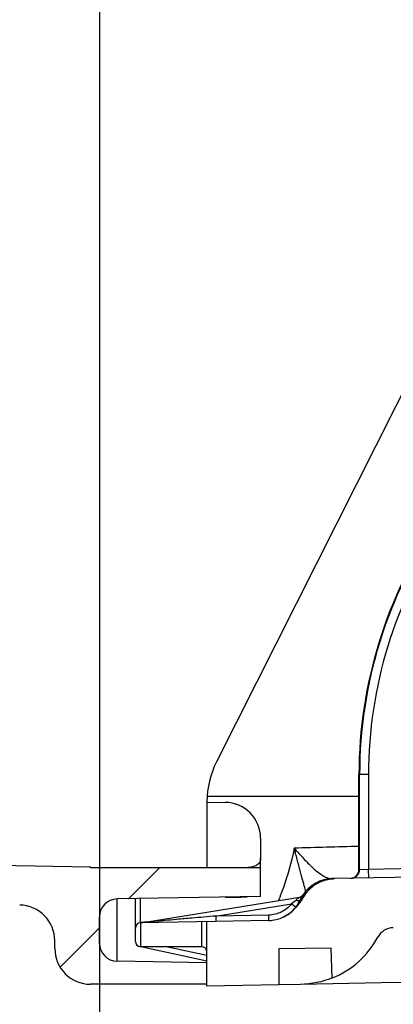
# Model space of a CAD drawing. Extents: x 2100 to 4200, y -2034 to -581.
# Drawn here: x 2348 to 2369, y -1545 to -1490 of the extents above; entities that cross this region are included whole.
import ezdxf

# ---------------------------------------------------------------- set-up
doc = ezdxf.new("R2010")
doc.units = 0
doc.header["$LTSCALE"] = 30
doc.layers.get('DEFPOINTS').update_dxf_attribs({"linetype": 'CONTINUOUS'})
doc.layers.add('1', color=7, linetype='CONTINUOUS')
doc.styles.get("Standard").update_dxf_attribs({"font": 'txt.shx', "width": 0.7, "height": 3})
doc.styles.add('TEXTSTYLE_0', font='txt', dxfattribs={"width": 0.8})
doc.dimstyles.new('DSTYLE1', dxfattribs={"dimtxt": 10, "dimasz": 10, "dimexe": 4, "dimexo": 2, "dimgap": 2, "dimtad": 1, "dimdec": 0, "dimzin": 3, "dimdsep": 46, "dimtxsty": 'Standard', "dimcen": 0.09, "dimadec": 0, "dimazin": 0, "dimtp": 1, "dimtm": 1, "dimtfac": 1, "dimtdec": 4, "dimtofl": 0, "dimtmove": 0, "dimatfit": 3, "dimfxl": 1, "dimtolj": 1, "dimtzin": 0, "dimarcsym": 0})

# ---------------------------------------------------------------- blocks, each defined once
blk = doc.blocks.new('*X327')
at = {"layer": '1', "color": 7, "linetype": 'Continuous'}
for p, q in [((2.719, 2.719), (4.445, 4.445)), ((-1.102, -1.102), (1.102, 1.102))]:
    blk.add_line(p, q, dxfattribs=at)
blk = doc.blocks.new('*D388')
at = {"layer": '1', "color": 0, "linetype": 'Continuous', "lineweight": -2}
for p, q in [((2430.192, -1419.866), (2430.192, -1591.89)), ((2352.342, -1425.655), (2352.342, -1591.89)), ((2420.192, -1587.89), (2362.342, -1587.89))]:
    blk.add_line(p, q, dxfattribs=at)
at = {"layer": '1', "color": 0}
for points in [[(2362.342, -1586.224), (2362.342, -1589.557), (2352.342, -1587.89)], [(2420.192, -1589.557), (2420.192, -1586.224), (2430.192, -1587.89)]]:
    blk.add_solid(points, dxfattribs=at)
at = {"layer": 'DEFPOINTS', "color": 0}
for p in [(2430.192, -1417.866), (2352.342, -1423.655), (2352.342, -1587.89)]:
    blk.add_point(p, dxfattribs=at)
at = {"layer": '1', "color": 0, "linetype": 'Continuous', "insert": (2391.267, -1578.39), "char_height": 15, "attachment_point": 5, "style": 'TEXTSTYLE_0'}
blk.add_mtext('\\A1;78', dxfattribs=at)
blk = doc.blocks.new('*D389')
at = {"layer": '1', "color": 0, "linetype": 'Continuous', "lineweight": -2}
for p, q in [((2402.692, -1388.066), (2402.692, -1567.531)), ((2352.342, -1425.655), (2352.342, -1567.531)), ((2392.692, -1563.531), (2362.342, -1563.531))]:
    blk.add_line(p, q, dxfattribs=at)
at = {"layer": '1', "color": 0}
for points in [[(2362.342, -1561.865), (2362.342, -1565.198), (2352.342, -1563.531)], [(2392.692, -1565.198), (2392.692, -1561.865), (2402.692, -1563.531)]]:
    blk.add_solid(points, dxfattribs=at)
at = {"layer": 'DEFPOINTS', "color": 0}
for p in [(2402.692, -1386.066), (2352.342, -1423.655), (2352.342, -1563.531)]:
    blk.add_point(p, dxfattribs=at)
at = {"layer": '1', "color": 0, "linetype": 'Continuous', "insert": (2377.517, -1552.781), "char_height": 15, "attachment_point": 5, "style": 'TEXTSTYLE_0'}
blk.add_mtext('\\A1;50,5', dxfattribs=at)

msp = doc.modelspace()

# ---------------------------------------------------------------- linework, layer by layer
at = {"layer": '1', "color": 7, "linetype": 'Continuous'}
for p, q in [((2379.773, -1489.639), (2358.877, -1531.101)), ((2366.842, -1531.806), (2366.877, -1531.806)), ((2366.842, -1537.102), (2366.842, -1531.806)), ((2367.377, -1531.806), (2366.877, -1531.806)), ((2366.877, -1537.101), (2366.877, -1531.806)), ((2367.377, -1531.806), (2367.377, -1537.083)), ((2358.342, -1533.351), (2359.36, -1533.36)), ((2358.342, -1533.351), (2358.342, -1537.016)), ((2358.354, -1533.016), (2366.842, -1533.016)), ((2361.342, -1535.36), (2361.342, -1536.454)), ((2453.877, -1536.074), (2365.352, -1537.619)), ((2321.247, -1536.43), (2351.842, -1536.964)), ((2361.342, -1537.016), (2361.342, -1536.454)), ((2351.842, -1537.016), (2351.842, -1536.964)), ((2361.342, -1537.016), (2351.842, -1537.016)), ((2361.342, -1538.613), (2361.342, -1537.016)), ((2366.842, -1537.102), (2366.877, -1537.101)), ((2366.877, -1537.101), (2367.377, -1537.083)), ((2367.377, -1537.083), (2371.581, -1537.01)), ((2367.386, -1537.583), (2367.377, -1537.083)), ((2365.352, -1537.619), (2365.321, -1537.619)), ((2361.342, -1538.613), (2353.325, -1538.753)), ((2353.325, -1542.233), (2353.325, -1538.753)), ((2354.342, -1540.38), (2354.342, -1538.736)), ((2354.637, -1540.08), (2354.637, -1538.73)), ((2354.655, -1540.078), (2363.515, -1538.649)), ((2358.831, -1539.707), (2363.078, -1539.022)), ((2352.342, -1541.233), (2352.342, -1539.753)), ((2361.784, -1539.656), (2358.831, -1539.707)), ((2361.784, -1539.956), (2358.831, -1540.007)), ((2354.342, -1541.123), (2354.342, -1540.38)), ((2358.831, -1540.007), (2354.637, -1540.08)), ((2354.642, -1541.423), (2354.642, -1540.08)), ((2358.042, -1540.021), (2358.042, -1541.423)), ((2358.342, -1541.723), (2358.342, -1540.016)), ((2349.842, -1541.516), (2349.842, -1541.095)), ((2356.057, -1541.423), (2354.642, -1541.423)), ((2358.344, -1542.223), (2354.642, -1541.423)), ((2358.042, -1541.423), (2356.057, -1541.423)), ((2358.342, -1541.917), (2356.057, -1541.423)), ((2365.293, -1541.494), (2362.363, -1541.545)), ((2362.363, -1541.545), (2362.363, -1543.546)), ((2365.351, -1543.166), (2365.293, -1541.494)), ((2358.342, -1541.917), (2358.342, -1541.723)), ((2358.342, -1542.223), (2358.342, -1541.917)), ((2452.362, -1541.975), (2368.08, -1543.446)), ((2358.342, -1542.32), (2353.325, -1542.233)), ((2358.342, -1543.616), (2358.344, -1542.223)), ((2358.344, -1542.223), (2358.344, -1542.223)), ((2358.342, -1543.516), (2351.842, -1543.516)), ((2362.363, -1543.546), (2358.342, -1543.616)), ((2363.577, -1543.524), (2362.363, -1543.546)), ((2368.08, -1543.446), (2363.577, -1543.524))]:
    msp.add_line(p, q, dxfattribs=at)
for points in [[(2363.269, -1536.096), (2363.272, -1536.095, -0.000162), (2363.275, -1536.094, -0.000163), (2363.277, -1536.093, -0.000163), (2363.28, -1536.091, -0.000163), (2363.283, -1536.09, -0.000163), (2363.285, -1536.089, -0.000163), (2363.288, -1536.088, -0.000163), (2363.291, -1536.087, -0.000163), (2363.294, -1536.086, -0.000163), (2363.296, -1536.084, -0.000163), (2363.299, -1536.083, -0.000163), (2363.302, -1536.082, -0.000163), (2363.304, -1536.081, -0.000163), (2363.307, -1536.08, -0.000164), (2363.31, -1536.079, -0.000163), (2363.313, -1536.077, -0.000163), (2363.315, -1536.076, -0.000164), (2363.318, -1536.075, -0.000167), (2363.321, -1536.074, -0.000163), (2363.323, -1536.073, -0.000152), (2363.326, -1536.072, -0.000168), (2363.329, -1536.07, -0.0002), (2363.332, -1536.069, -0.000152), (2363.334, -1536.068, -0.000052), (2363.337, -1536.067, -0.000215), (2363.34, -1536.066, -0.00037), (2363.344, -1536.064, -0.000181), (2363.351, -1536.061, -0.000096)], [(2366.386, -1537.601), (2366.41, -1537.6, 0.012668), (2366.434, -1537.598, 0.012042), (2366.458, -1537.594, 0.011865), (2366.482, -1537.59, 0.012355), (2366.507, -1537.584, 0.012587), (2366.531, -1537.577, 0.012737), (2366.556, -1537.568, 0.012835), (2366.58, -1537.558, 0.013035), (2366.604, -1537.547, 0.013141), (2366.627, -1537.534, 0.01328), (2366.65, -1537.52, 0.013349), (2366.672, -1537.505, 0.013443), (2366.694, -1537.488, 0.013495), (2366.714, -1537.47, 0.013563), (2366.734, -1537.451, 0.013553), (2366.753, -1537.431, 0.013489), (2366.77, -1537.411, 0.013563), (2366.786, -1537.389, 0.013728), (2366.801, -1537.366, 0.013378), (2366.815, -1537.343, 0.012569), (2366.827, -1537.32, 0.013524), (2366.838, -1537.295, 0.015552), (2366.848, -1537.27, 0.01223), (2366.856, -1537.246, 0.005307), (2366.862, -1537.225, 0.016021), (2366.868, -1537.197, 0.02681), (2366.873, -1537.155, 0.013723), (2366.877, -1537.101, 0.007538)], [(2363.568, -1538.787), (2363.6, -1538.723, -0.009169), (2363.634, -1538.659, -0.008928), (2363.67, -1538.596, -0.008853), (2363.71, -1538.533, -0.009043), (2363.751, -1538.472, -0.009133), (2363.796, -1538.412, -0.009186), (2363.843, -1538.353, -0.00922), (2363.892, -1538.295, -0.009294), (2363.944, -1538.239, -0.009334), (2363.998, -1538.185, -0.009385), (2364.054, -1538.133, -0.00941), (2364.112, -1538.083, -0.009443), (2364.173, -1538.035, -0.009468), (2364.235, -1537.989, -0.009502), (2364.299, -1537.945, -0.009491), (2364.364, -1537.904, -0.009445), (2364.431, -1537.866, -0.009515), (2364.499, -1537.83, -0.009672), (2364.569, -1537.797, -0.00942), (2364.639, -1537.767, -0.008834), (2364.71, -1537.74, -0.009623), (2364.782, -1537.715, -0.011263), (2364.857, -1537.693, -0.008724), (2364.927, -1537.674, -0.003434), (2364.991, -1537.659, -0.011837), (2365.073, -1537.645, -0.020117), (2365.198, -1537.631, -0.01009), (2365.361, -1537.619, -0.00545)], [(2363.806, -1538.562), (2363.841, -1538.508, -0.008222), (2363.877, -1538.455, -0.008054), (2363.916, -1538.403, -0.008002), (2363.957, -1538.351, -0.008138), (2363.999, -1538.301, -0.008203), (2364.044, -1538.252, -0.00824), (2364.09, -1538.204, -0.008265), (2364.138, -1538.157, -0.008317), (2364.187, -1538.112, -0.008345), (2364.239, -1538.069, -0.008379), (2364.292, -1538.027, -0.008396), (2364.346, -1537.987, -0.008416), (2364.402, -1537.948, -0.008433), (2364.46, -1537.912, -0.008458), (2364.518, -1537.877, -0.008443), (2364.578, -1537.845, -0.008397), (2364.638, -1537.814, -0.008459), (2364.7, -1537.786, -0.008602), (2364.763, -1537.76, -0.008369), (2364.826, -1537.736, -0.007839), (2364.889, -1537.714, -0.008558), (2364.953, -1537.694, -0.01005), (2365.02, -1537.677, -0.007747), (2365.083, -1537.662, -0.00297), (2365.14, -1537.649, -0.010591), (2365.213, -1537.638, -0.01803), (2365.325, -1537.627, -0.008986), (2365.471, -1537.617, -0.004831)], [(2364.4, -1537.907), (2364.428, -1537.889, -0.004676), (2364.456, -1537.871, -0.004686), (2364.484, -1537.854, -0.004696), (2364.513, -1537.838, -0.004711), (2364.542, -1537.822, -0.004724), (2364.572, -1537.806, -0.004733), (2364.602, -1537.792, -0.004741), (2364.631, -1537.778, -0.004748), (2364.662, -1537.764, -0.004755), (2364.692, -1537.751, -0.004759), (2364.722, -1537.739, -0.004762), (2364.753, -1537.727, -0.00476), (2364.784, -1537.716, -0.004765), (2364.815, -1537.705, -0.00477), (2364.846, -1537.695, -0.004757), (2364.877, -1537.686, -0.004724), (2364.909, -1537.677, -0.004759), (2364.94, -1537.669, -0.004841), (2364.972, -1537.662, -0.004704), (2365.004, -1537.655, -0.004394), (2365.035, -1537.648, -0.00482), (2365.067, -1537.643, -0.005696), (2365.1, -1537.638, -0.004352), (2365.131, -1537.633, -0.001575), (2365.159, -1537.63, -0.006039), (2365.194, -1537.626, -0.010315), (2365.249, -1537.623, -0.005078), (2365.321, -1537.619, -0.002709)], [(2363.866, -1538.331), (2363.874, -1538.321, -0.003457), (2363.882, -1538.311, -0.003453), (2363.891, -1538.302, -0.00346), (2363.899, -1538.292, -0.003481), (2363.908, -1538.283, -0.003496), (2363.917, -1538.273, -0.003507), (2363.926, -1538.264, -0.003517), (2363.935, -1538.255, -0.003528), (2363.945, -1538.246, -0.003537), (2363.954, -1538.237, -0.003546), (2363.964, -1538.228, -0.003551), (2363.973, -1538.22, -0.003555), (2363.983, -1538.211, -0.003561), (2363.993, -1538.203, -0.003572), (2364.003, -1538.195, -0.003563), (2364.014, -1538.187, -0.003543), (2364.024, -1538.179, -0.003573), (2364.035, -1538.171, -0.003645), (2364.045, -1538.163, -0.003536), (2364.056, -1538.156, -0.003296), (2364.067, -1538.148, -0.003636), (2364.078, -1538.141, -0.004331), (2364.09, -1538.134, -0.00327), (2364.101, -1538.127, -0.001105), (2364.111, -1538.121, -0.004613), (2364.124, -1538.114, -0.007888), (2364.144, -1538.103, -0.003818), (2364.171, -1538.088, -0.00201)], [(2363.325, -1538.821), (2363.336, -1538.824, 0.005184), (2363.347, -1538.826, 0.005131), (2363.358, -1538.829, 0.005211), (2363.369, -1538.831, 0.005502), (2363.38, -1538.833, 0.005753), (2363.391, -1538.835, 0.005997), (2363.402, -1538.837, 0.006264), (2363.413, -1538.838, 0.006587), (2363.423, -1538.839, 0.006931), (2363.434, -1538.839, 0.007313), (2363.444, -1538.839, 0.007733), (2363.454, -1538.839, 0.008194), (2363.464, -1538.839, 0.008718), (2363.473, -1538.838, 0.009293), (2363.482, -1538.837, 0.009911), (2363.491, -1538.836, 0.010528), (2363.5, -1538.834, 0.011372), (2363.508, -1538.832, 0.012388), (2363.515, -1538.83, 0.013006), (2363.522, -1538.827, 0.013076), (2363.529, -1538.824, 0.015241), (2363.535, -1538.821, 0.019189), (2363.541, -1538.817, 0.016145), (2363.546, -1538.814, 0.006816), (2363.551, -1538.81, 0.023457), (2363.556, -1538.806, 0.043837), (2363.561, -1538.798, 0.023541), (2363.568, -1538.787, 0.013019)], [(2363.078, -1539.022), (2363.089, -1539.031, -0.00014), (2363.101, -1539.04, -0.000134), (2363.112, -1539.049, -0.000133), (2363.123, -1539.059, -0.000141), (2363.135, -1539.068, -0.000147), (2363.146, -1539.077, -0.000153), (2363.158, -1539.086, -0.000159), (2363.169, -1539.096, -0.000168), (2363.18, -1539.105, -0.000177), (2363.191, -1539.114, -0.000189), (2363.202, -1539.122, -0.000202), (2363.212, -1539.131, -0.000218), (2363.222, -1539.139, -0.000237), (2363.232, -1539.147, -0.00026), (2363.241, -1539.154, -0.000288), (2363.25, -1539.162, -0.000319), (2363.258, -1539.168, -0.000364), (2363.265, -1539.175, -0.000422), (2363.272, -1539.18, -0.000483), (2363.278, -1539.186, -0.000534), (2363.284, -1539.19, -0.000694), (2363.289, -1539.195, -0.001011), (2363.294, -1539.198, -0.001062), (2363.297, -1539.202, -0.000557), (2363.3, -1539.204, -0.002051), (2363.303, -1539.206, -0.007258), (2363.305, -1539.209, -0.010516), (2363.307, -1539.211, -0.012817)], [(2358.831, -1539.707), (2358.831, -1539.722, -0.000223), (2358.831, -1539.736, -0.000213), (2358.832, -1539.751, -0.000211), (2358.832, -1539.766, -0.000223), (2358.832, -1539.78, -0.000232), (2358.832, -1539.795, -0.000241), (2358.832, -1539.81, -0.000251), (2358.833, -1539.825, -0.000265), (2358.833, -1539.84, -0.00028), (2358.833, -1539.854, -0.000298), (2358.833, -1539.868, -0.000319), (2358.833, -1539.881, -0.000344), (2358.833, -1539.895, -0.000374), (2358.833, -1539.907, -0.00041), (2358.833, -1539.919, -0.000453), (2358.833, -1539.931, -0.000502), (2358.833, -1539.941, -0.000573), (2358.833, -1539.951, -0.000664), (2358.833, -1539.96, -0.000758), (2358.833, -1539.969, -0.000839), (2358.833, -1539.976, -0.001089), (2358.833, -1539.983, -0.001586), (2358.832, -1539.989, -0.001667), (2358.832, -1539.994, -0.000877), (2358.832, -1539.998, -0.003214), (2358.832, -1540.001, -0.01134), (2358.831, -1540.004, -0.01632), (2358.831, -1540.007, -0.01964)], [(2361.784, -1539.656), (2361.784, -1539.67, -0.000223), (2361.785, -1539.684, -0.000212), (2361.785, -1539.699, -0.000211), (2361.785, -1539.714, -0.000223), (2361.785, -1539.729, -0.000232), (2361.785, -1539.744, -0.000241), (2361.786, -1539.759, -0.000251), (2361.786, -1539.773, -0.000265), (2361.786, -1539.788, -0.00028), (2361.786, -1539.802, -0.000298), (2361.786, -1539.816, -0.000319), (2361.786, -1539.83, -0.000344), (2361.786, -1539.843, -0.000374), (2361.786, -1539.856, -0.00041), (2361.786, -1539.868, -0.000453), (2361.786, -1539.879, -0.000502), (2361.786, -1539.89, -0.000572), (2361.786, -1539.9, -0.000664), (2361.786, -1539.909, -0.000758), (2361.786, -1539.917, -0.000838), (2361.786, -1539.925, -0.001089), (2361.786, -1539.931, -0.001586), (2361.786, -1539.937, -0.001666), (2361.785, -1539.942, -0.000877), (2361.785, -1539.946, -0.003213), (2361.785, -1539.95, -0.011338), (2361.785, -1539.953, -0.01632), (2361.784, -1539.956, -0.019643)], [(2361.799, -1539.955), (2361.799, -1539.955, -0.00059), (2361.799, -1539.955, -0.00059), (2361.799, -1539.955, -0.000592), (2361.799, -1539.955, -0.000595), (2361.799, -1539.955, -0.000597), (2361.799, -1539.955, -0.000599), (2361.799, -1539.955, -0.0006), (2361.799, -1539.955, -0.000602), (2361.799, -1539.955, -0.000603), (2361.799, -1539.955, -0.000604), (2361.799, -1539.955, -0.000605), (2361.799, -1539.955, -0.000606), (2361.799, -1539.955, -0.000606), (2361.799, -1539.955, -0.000607), (2361.799, -1539.955, -0.000607), (2361.799, -1539.955, -0.000607), (2361.799, -1539.955, -0.000606), (2361.799, -1539.955, -0.000606), (2361.799, -1539.955, -0.000605), (2361.799, -1539.955, -0.000604), (2361.799, -1539.955, -0.000603), (2361.798, -1539.955, -0.000601), (2361.798, -1539.955, -0.0006), (2361.798, -1539.955, -0.000599), (2361.798, -1539.955, -0.000596), (2361.798, -1539.955, -0.00059), (2361.798, -1539.955, -0.000593), (2361.798, -1539.955, -0.000602), (2361.798, -1539.955, -0.000583), (2361.798, -1539.955, -0.000542), (2361.798, -1539.955, -0.000595), (2361.798, -1539.955, -0.000704), (2361.798, -1539.955, -0.000531), (2361.798, -1539.955, -0.000183), (2361.798, -1539.955, -0.000743), (2361.798, -1539.955, -0.001261), (2361.798, -1539.955, -0.000611), (2361.798, -1539.955, -0.000322)], [(2354.631, -1540.081), (2354.631, -1540.081, -0.000083), (2354.631, -1540.081, -0.000078), (2354.631, -1540.081, -0.000081), (2354.631, -1540.081, -0.000092), (2354.631, -1540.081, -0.000099), (2354.631, -1540.081, -0.000106), (2354.631, -1540.081, -0.000112), (2354.632, -1540.081, -0.000119), (2354.632, -1540.081, -0.000126), (2354.632, -1540.081, -0.000133), (2354.632, -1540.081, -0.000139), (2354.632, -1540.081, -0.000146), (2354.632, -1540.081, -0.000152), (2354.632, -1540.08, -0.000159), (2354.633, -1540.08, -0.000165), (2354.633, -1540.08, -0.000171), (2354.633, -1540.08, -0.000177), (2354.633, -1540.08, -0.000184), (2354.633, -1540.08, -0.00019), (2354.633, -1540.08, -0.000197), (2354.633, -1540.08, -0.000203), (2354.634, -1540.08, -0.00021), (2354.634, -1540.08, -0.000216), (2354.634, -1540.08, -0.000223), (2354.634, -1540.08, -0.000228), (2354.634, -1540.08, -0.000234), (2354.634, -1540.08, -0.000242), (2354.634, -1540.08, -0.000255), (2354.635, -1540.08, -0.000253), (2354.635, -1540.08, -0.00024), (2354.635, -1540.08, -0.000275), (2354.635, -1540.08, -0.000342), (2354.635, -1540.08, -0.000259), (2354.635, -1540.08, -0.000075), (2354.635, -1540.08, -0.000389), (2354.636, -1540.08, -0.000701), (2354.636, -1540.08, -0.000343), (2354.636, -1540.08, -0.000179)], [(2354.637, -1540.08), (2354.639, -1540.08, 0.001776), (2354.64, -1540.08, 0.001775), (2354.642, -1540.08, 0.001774), (2354.643, -1540.08, 0.001775), (2354.644, -1540.08, 0.001775), (2354.646, -1540.08, 0.001775), (2354.647, -1540.08, 0.001775), (2354.649, -1540.08, 0.001775), (2354.65, -1540.08, 0.001775), (2354.652, -1540.08, 0.001774), (2354.653, -1540.079, 0.001774), (2354.654, -1540.079, 0.001772), (2354.656, -1540.079, 0.001773), (2354.657, -1540.079, 0.001775), (2354.659, -1540.079, 0.00177), (2354.66, -1540.079, 0.001758), (2354.662, -1540.078, 0.001772), (2354.663, -1540.078, 0.001807), (2354.664, -1540.078, 0.001755), (2354.666, -1540.078, 0.001638), (2354.667, -1540.078, 0.001806), (2354.669, -1540.077, 0.00215), (2354.67, -1540.077, 0.001631), (2354.672, -1540.077, 0.000562), (2354.673, -1540.077, 0.002296), (2354.674, -1540.076, 0.003944), (2354.677, -1540.076, 0.001927), (2354.68, -1540.075, 0.001021)]]:
    msp.add_lwpolyline(points, format="xyb", dxfattribs=at)
msp.add_lwpolyline([(2359.36, -1538.648), (2359.36, -1538.648), (2359.36, -1538.649), (2359.36, -1538.649), (2359.36, -1538.65), (2359.36, -1538.65), (2359.36, -1538.651), (2359.36, -1538.651), (2359.36, -1538.651), (2359.36, -1538.652), (2359.36, -1538.652), (2359.36, -1538.653), (2359.36, -1538.653), (2359.36, -1538.654), (2359.36, -1538.654), (2359.36, -1538.655), (2359.36, -1538.655), (2359.36, -1538.656), (2359.36, -1538.657)], dxfattribs=at)
for centre, radius, start, end in [((2391.842, -1531.806), 25, 145.4827, 180), ((2391.842, -1531.806), 24.965, 145.4827, 180), ((2391.842, -1531.806), 24.465, 145.9132, 180), ((2363.342, -1533.351), 5, 153.254, 179.5916), ((2363.342, -1533.351), 5, 179.5916, 180), ((2359.342, -1535.36), 2, 0, 89.5), ((2365.387, -1539.619), 2, 91, 146.6076), ((2353.342, -1539.753), 1, 91, 180), ((2361.749, -1537.956), 2, 321.1494, 335.4387), ((2363.467, -1538.353), 0.3, 279.1599, 326.6076), ((2365.387, -1539.619), 2, 146.6076, 155.4387), ((2347.842, -1541.095), 2, 0, 89), ((2361.749, -1537.956), 2, 271, 321.1494), ((2361.761, -1537.958), 1.998, 302.1595, 320.9831), ((2354.642, -1540.38), 0.3, 93.3924, 180), ((2354.607, -1539.781), 0.3, 273.3924, 279.1599), ((2354.642, -1540.38), 0.3, 92.274, 93.3924), ((2368.778, -1541.359), 1, 91, 151.8102), ((2363.49, -1538.525), 5, 291.8553, 331.8102), ((2351.842, -1541.516), 2, 180, 270), ((2353.342, -1541.233), 1, 180, 269), ((2354.642, -1541.123), 0.3, 180, 270), ((2358.042, -1541.723), 0.3, 0, 90)]:
    msp.add_arc(centre, radius, start, end, dxfattribs=at)
for points, knots in [([(2363.221, -1535.913), (2363.052, -1536.752), (2362.734, -1537.818), (2362.433, -1538.623), (2362.347, -1538.837)], [2, 2, 2, 2, 2.4874347, 2.7002481, 2.7002481, 2.7002481, 2.7002481]), ([(2363.269, -1536.096), (2363.264, -1536.078), (2363.256, -1536.047), (2363.245, -1536.003), (2363.233, -1535.96), (2363.225, -1535.93), (2363.221, -1535.913)], [0, 0, 0, 0, 0.302061, 0.512225, 0.718721, 1, 1, 1, 1]), ([(2363.221, -1535.913), (2363.234, -1535.927), (2363.255, -1535.952), (2363.286, -1535.986), (2363.316, -1536.022), (2363.338, -1536.047), (2363.351, -1536.061)], [0, 0, 0, 0, 0.286346, 0.493757, 0.703041, 1, 1, 1, 1]), ([(2363.866, -1538.331), (2363.828, -1538.196), (2363.735, -1537.856), (2363.589, -1537.308), (2363.524, -1537.064), (2363.427, -1536.697), (2363.335, -1536.345), (2363.269, -1536.096)], [2, 2, 2, 2, 3.704013, 4.074408, 4.261146, 4.633347, 5.376342, 5.376342, 5.376342, 5.376342]), ([(2363.351, -1536.061), (2363.527, -1536.262), (2363.786, -1536.547), (2364.072, -1536.835), (2364.27, -1537.022), (2364.731, -1537.432), (2365.095, -1537.623), (2365.321, -1537.619)], [2, 2, 2, 2, 2.742995, 3.115196, 3.301934, 3.672328, 5.376342, 5.376342, 5.376342, 5.376342]), ([(2361.343, -1536.454), (2361.342, -1536.635), (2361.241, -1536.855), (2360.863, -1536.978), (2360.606, -1537.008), (2360.499, -1537.016)], [0, 0, 0, 0, 0.000991477, 0.001616189, 0.002009905, 0.002009905, 0.002009905, 0.002009905]), ([(2359.36, -1538.657), (2359.617, -1538.655), (2360.053, -1538.658), (2360.438, -1538.639), (2360.584, -1538.627)], [0, 0, 0, 0, 0.000762095, 0.001321107, 0.001321107, 0.001321107, 0.001321107]), ([(2363.515, -1538.649), (2363.516, -1538.649), (2363.49, -1538.669), (2363.416, -1538.732), (2363.37, -1538.774), (2363.325, -1538.821)], [2, 2, 2, 2, 2.868747, 2.868747, 3.714459, 3.714459, 3.714459, 3.714459]), ([(2363.328, -1539.229), (2363.358, -1539.195), (2363.552, -1538.96), (2363.664, -1538.787), (2363.806, -1538.562)], [0.5581073, 0.5581073, 0.5581073, 0.5581073, 0.621006, 1, 1, 1, 1]), ([(2363.579, -1538.787), (2363.614, -1538.786), (2363.692, -1538.717), (2363.777, -1538.606), (2363.793, -1538.584), (2363.806, -1538.562)], [2, 2, 2, 2, 2.8116063, 2.8116063, 2.9980611, 2.9980611, 2.9980611, 2.9980611]), ([(2363.078, -1539.022), (2362.923, -1539.215), (2362.526, -1539.533), (2362.032, -1539.651), (2361.784, -1539.656)], [2, 2, 2, 2, 3.578443, 5.156895, 5.156895, 5.156895, 5.156895]), ([(2362.633, -1539.749), (2362.78, -1539.687), (2363.053, -1539.51), (2363.227, -1539.341), (2363.209, -1539.289)], [0.2538366, 0.2538366, 0.2538366, 0.2538366, 0.3921606, 0.5403123, 0.5403123, 0.5403123, 0.5403123]), ([(2358.831, -1539.707), (2358.393, -1539.746), (2357.954, -1539.785), (2357.225, -1539.849), (2356.933, -1539.875), (2356.423, -1539.92), (2356.205, -1539.94), (2355.842, -1539.972), (2355.697, -1539.985), (2355.398, -1540.011), (2355.244, -1540.025), (2355.048, -1540.042), (2355.002, -1540.046), (2354.922, -1540.053), (2354.889, -1540.056), (2354.79, -1540.065), (2354.722, -1540.071), (2354.68, -1540.075)], [2, 2, 2, 2, 4.823172, 4.823172, 6.707097, 6.707097, 8.122527, 8.122527, 9.068643, 9.068643, 10.080592, 10.080592, 10.390136, 10.390136, 10.624705, 10.624705, 11.086412, 11.086412, 11.086412, 11.086412]), ([(2361.798, -1539.955), (2361.805, -1539.955), (2361.823, -1539.955), (2361.868, -1539.953), (2361.959, -1539.949), (2362.039, -1539.937), (2362.094, -1539.928)], [0, 0, 0, 0, 0.00581768, 0.01638356, 0.03770565, 0.0858994, 0.0858994, 0.0858994, 0.0858994])]:
    msp.add_open_spline(points, degree=3, knots=knots, dxfattribs=at)
for points in [[(2366.842, -1535.82), (2365.635, -1535.851), (2364.428, -1535.882), (2363.221, -1535.913)], [(2366.351, -1537.601), (2366.62, -1537.597), (2366.842, -1537.371), (2366.842, -1537.102)], [(2363.842, -1538.477), (2363.87, -1538.427), (2363.878, -1538.376), (2363.866, -1538.331)], [(2363.325, -1538.821), (2363.264, -1538.885), (2363.178, -1538.957), (2363.078, -1539.022)], [(2354.68, -1540.075), (2354.667, -1540.076), (2354.655, -1540.078), (2354.655, -1540.078)], [(2365.351, -1543.166), (2364.787, -1543.392), (2364.186, -1543.514), (2363.577, -1543.524)]]:
    msp.add_open_spline(points, degree=3, dxfattribs=at)

# ---------------------------------------------------------------- block references
at = {"layer": '1'}
msp.add_blockref('*X327', (2351.241, -1541.461), dxfattribs=at)

# ---------------------------------------------------------------- dimensions: what is measured, and where the dimension line sits
at = {"layer": '1', "color": 1, "linetype": 'Continuous'}
dim = msp.add_linear_dim(base=(2352.342, -1563.531), p1=(2402.692, -1386.066), p2=(2352.342, -1423.655), text='<>,5', dimstyle='DSTYLE1', override={"dimtxt": 15, "dimtxsty": 'TEXTSTYLE_0', "dimsah": 1}, dxfattribs=at)
dim.commit()
dim.dimension.update_dxf_attribs({"geometry": '*D389', "text_midpoint": (2377.517, -1563.531), "dimtype": 160})
dim = msp.add_linear_dim(base=(2352.342, -1587.89), p1=(2430.192, -1417.866), p2=(2352.342, -1423.655), angle=180, dimstyle='DSTYLE1', override={"dimtxt": 15, "dimtxsty": 'TEXTSTYLE_0', "dimsah": 1}, dxfattribs=at)
dim.commit()
dim.dimension.update_dxf_attribs({"geometry": '*D388', "text_midpoint": (2391.267, -1587.89), "dimtype": 160})

doc.saveas('drawing.dxf')
